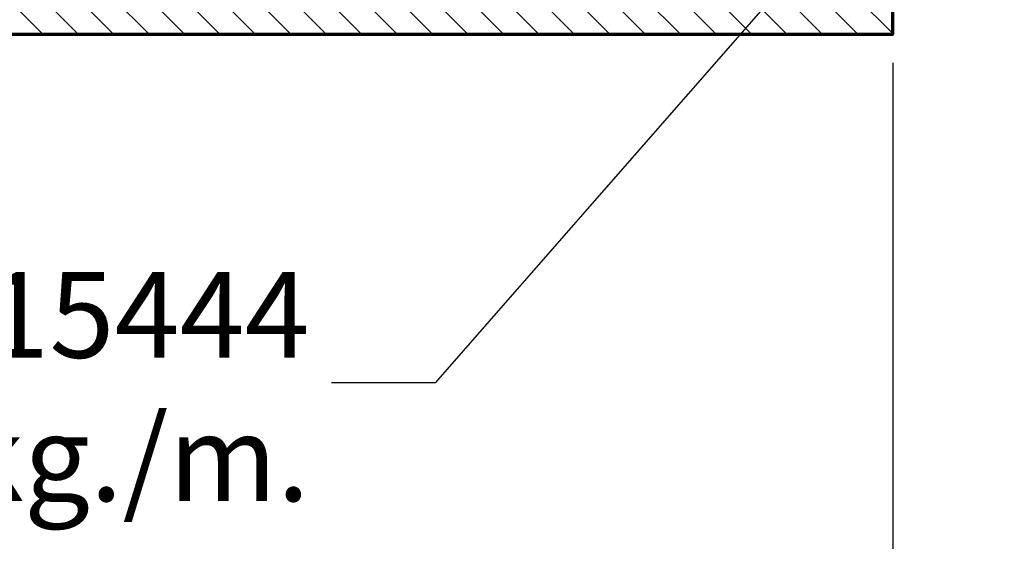
# Model space of a CAD drawing. Units: millimetres. Extents: x -1311 to 8132, y -6693 to 1796.
# Drawn here: x -545 to -511, y -1608 to -1590 of the extents above; entities that cross this region are included whole.
import ezdxf

# ---------------------------------------------------------------- set-up
doc = ezdxf.new("R2010")
doc.units = ezdxf.units.MM
doc.header["$MEASUREMENT"] = 0
doc.layers.add('Aluminium-Contour', color=2, linetype='Continuous', lineweight=70)
doc.styles.add('ROMANS', font='romans.shx', dxfattribs={"width": 0.7})
doc.dimstyles.new('TRT-1', dxfattribs={"dimtxt": 3, "dimasz": 2.5, "dimexe": 1, "dimexo": 1, "dimgap": 1, "dimtad": 1, "dimdec": 1, "dimzin": 12, "dimdsep": 46, "dimtxsty": 'ROMANS', "dimcen": 0, "dimclrd": 8, "dimclre": 8, "dimclrt": 1, "dimazin": 3, "dimtfac": 1, "dimtdec": 1, "dimtmove": 2, "dimatfit": 3, "dimfxl": 1, "dimarcsym": 0})

# ---------------------------------------------------------------- blocks, each defined once
blk = doc.blocks.new('A$C0F193F0C')
h = blk.add_hatch()
h.set_pattern_fill('ANSI31', color=256, scale=7, angle=-90.00000000000001)
h.set_pattern_definition([(314.9999999999999, (217.4600965946076, 1716.954738669539), (0.6187184335382293, 0.6187184335382288), [])])
edge = h.paths.add_edge_path()
edge.add_line((-186.6157848577783, 7.539858125760702), (-186.6157848577725, 8.639858125754017))
edge.add_line((-186.6157848577725, 8.639858125754017), (-185.4157848577733, 8.639858125742421))
edge.add_line((-185.4157848577733, 8.639858125742421), (-185.4157848577733, 9.639858125759247))
edge.add_line((-185.4157848577733, 9.639858125759247), (-188.3157848577688, 9.639858125754017))
edge.add_line((-188.3157848577688, 9.639858125754017), (-188.3157848577718, 4.439858125753517))
edge.add_line((-188.3157848577718, 4.439858125753517), (-138.2657848577837, 4.439858125753972))
edge.add_line((-138.2657848577837, 4.439858125753972), (-138.2657848577686, 6.092218778140023))
edge.add_line((-138.2657848577686, 6.092218778140023), (-139.0157848577749, 6.092218778146389))
edge.add_line((-139.0157848577749, 6.092218778146389), (-139.0157848577688, 5.342218778147981))
edge.add_line((-139.0157848577688, 5.342218778147981), (-140.0157848577662, 5.342218778141387))
edge.add_line((-140.0157848577662, 5.342218778141387), (-140.0157848577742, 15.95625022314971))
edge.add_line((-140.0157848577742, 15.95625022314971), (-138.1657848577752, 15.95625022315994))
edge.add_line((-138.1657848577752, 15.95625022315994), (-138.1657848577751, 12.95625022315267))
edge.add_line((-138.1657848577751, 12.95625022315267), (-137.2657848577848, 12.95625022316904))
edge.add_line((-137.2657848577848, 12.95625022316904), (-137.2657848577736, 32.43985812575329))
edge.add_line((-137.2657848577736, 32.43985812575329), (-127.7657848577664, 32.43985812574988))
edge.add_line((-127.7657848577664, 32.43985812574988), (-127.7657848577664, 28.50767633569103))
edge.add_line((-127.7657848577664, 28.50767633569103), (-126.7657848577664, 28.50767633568944))
edge.add_line((-126.7657848577664, 28.50767633568944), (-126.7657848577664, 31.10767633568662))
edge.add_arc((-125.2657848577681, 31.10767633568593), 1.499999999998352, -48.18968510408081, 179.9999999999738, ccw=False)
edge.add_line((-124.2657848577664, 29.98964234693972), (-124.265784857771, 28.50767633568648))
edge.add_line((-124.265784857771, 28.50767633568648), (-122.2657848577664, 28.5076763356949))
edge.add_line((-122.2657848577664, 28.5076763356949), (-122.2657848577664, 30.20767633569062))
edge.add_line((-122.2657848577664, 30.20767633569062), (-121.065784857769, 30.20767633569767))
edge.add_line((-121.065784857769, 30.20767633569767), (-121.0657848577733, 33.83985812574406))
edge.add_line((-121.0657848577733, 33.83985812574406), (-188.3157848577718, 33.83985812575293))
edge.add_line((-188.3157848577718, 33.83985812575293), (-188.3157848577688, 28.63985812575243))
edge.add_line((-188.3157848577688, 28.63985812575243), (-185.4157848577749, 28.63985812574742))
edge.add_line((-185.4157848577749, 28.63985812574742), (-185.4157848577749, 29.63985812576402))
edge.add_line((-185.4157848577749, 29.63985812576402), (-186.6157848577725, 29.63985812575243))
edge.add_line((-186.6157848577725, 29.63985812575243), (-186.6157848577783, 30.73985812574574))
edge.add_line((-186.6157848577783, 30.73985812574574), (-185.4157848577659, 30.73985812575643))
edge.add_line((-185.4157848577659, 30.73985812575643), (-185.4157848577808, 32.23985812574756))
edge.add_line((-185.4157848577808, 32.23985812574756), (-182.2157848577757, 32.23985812575211))
edge.add_line((-182.2157848577757, 32.23985812575211), (-182.2157848577708, 30.73985812575302))
edge.add_line((-182.2157848577708, 30.73985812575302), (-181.0157848577682, 30.73985812575279))
edge.add_line((-181.0157848577682, 30.73985812575279), (-181.015784857774, 29.63985812575174))
edge.add_line((-181.015784857774, 29.63985812575174), (-182.0657848577737, 29.63985812575515))
edge.add_line((-182.0657848577737, 29.63985812575515), (-182.0657848577737, 28.63985812575038))
edge.add_line((-182.0657848577737, 28.63985812575038), (-179.7157848577344, 28.63985812575834))
edge.add_line((-179.7157848577344, 28.63985812575834), (-179.7157848577582, 32.23985812575188))
edge.add_line((-179.7157848577582, 32.23985812575188), (-153.715784857777, 32.23985812575165))
edge.add_line((-153.715784857777, 32.23985812575165), (-153.7157848577664, 30.33985812575133))
edge.add_line((-153.7157848577664, 30.33985812575133), (-158.0157848577823, 30.33985812575338))
edge.add_line((-158.0157848577823, 30.33985812575338), (-158.0157848577729, 26.93985812575033))
edge.add_line((-158.0157848577729, 26.93985812575033), (-156.6157848577723, 26.93985812575647))
edge.add_line((-156.6157848577723, 26.93985812575647), (-156.6157848577722, 29.13985812575243))
edge.add_line((-156.6157848577722, 29.13985812575243), (-153.6157848577722, 29.13985812575243))
edge.add_line((-153.6157848577722, 29.13985812575243), (-153.6157848577722, 9.139858125756064))
edge.add_line((-153.6157848577722, 9.139858125756064), (-156.6157848577722, 9.139858125756064))
edge.add_line((-156.6157848577722, 9.139858125756064), (-156.6157848577723, 11.33985812575452))
edge.add_line((-156.6157848577723, 11.33985812575452), (-158.0157848577736, 11.33985812574792))
edge.add_line((-158.0157848577736, 11.33985812574792), (-158.0157848577737, 7.939858125751471))
edge.add_line((-158.0157848577737, 7.939858125751471), (-153.7157848577667, 7.939858125755563))
edge.add_line((-153.7157848577667, 7.939858125755563), (-153.7157848577667, 6.039858125756837))
edge.add_line((-153.7157848577667, 6.039858125756837), (-179.7157848577581, 6.039858125756837))
edge.add_line((-179.7157848577581, 6.039858125756837), (-179.7157848577344, 9.639858125753562))
edge.add_line((-179.7157848577344, 9.639858125753562), (-182.0657848577737, 9.639858125756064))
edge.add_line((-182.0657848577737, 9.639858125756064), (-182.0657848577737, 8.639858125751289))
edge.add_line((-182.0657848577737, 8.639858125751289), (-181.015784857774, 8.6398581257547))
edge.add_line((-181.015784857774, 8.6398581257547), (-181.0157848577682, 7.539858125753653))
edge.add_line((-181.0157848577682, 7.539858125753653), (-182.2157848577708, 7.539858125753426))
edge.add_line((-182.2157848577708, 7.539858125753426), (-182.2157848577757, 6.039858125754336))
edge.add_line((-182.2157848577757, 6.039858125754336), (-185.4157848577808, 6.039858125758883))
edge.add_line((-185.4157848577808, 6.039858125758883), (-185.4157848577659, 7.539858125750015))
edge.add_line((-185.4157848577659, 7.539858125750015), (-186.6157848577783, 7.539858125760702))
h.paths.add_polyline_path([(-152.3157848577702, 32.43985812575011), (-152.3157848577703, 5.83985812576384), (-141.0157848577746, 5.8398581257552), (-141.0157848577745, 17.15625022314589), (-138.465784857775, 17.15625022316499), (-138.4657848577865, 32.43985812575011)], flags=16)
at = {"layer": 'Aluminium-Contour', "color": 3}
blk.add_lwpolyline([(-121.0657848577733, 33.83985812574406), (-188.3157848577718, 33.83985812575293), (-188.3157848577688, 28.63985812575243), (-185.4157848577749, 28.63985812574742), (-185.4157848577749, 29.63985812576402), (-186.6157848577725, 29.63985812575243), (-186.6157848577783, 30.73985812574574), (-185.4157848577659, 30.73985812575643), (-185.4157848577808, 32.23985812574756), (-182.2157848577757, 32.23985812575211), (-182.2157848577708, 30.73985812575302), (-181.0157848577682, 30.73985812575279), (-181.015784857774, 29.63985812575174), (-182.0657848577737, 29.63985812575515), (-182.0657848577737, 28.63985812575038), (-179.7157848577344, 28.63985812575834), (-179.7157848577582, 32.23985812575188), (-153.715784857777, 32.23985812575165)], dxfattribs=at)
blk = doc.blocks.new('*D1105')
at = {"color": 8, "lineweight": -2, "transparency": 16777216}
for p, q in [((-582.1766110094418, -1591.270514208786), (-582.1766110094418, -1659.649089563243)), ((-514.9266110094438, -1591.270514208795), (-514.9266110094438, -1659.649089563243)), ((-517.4266110094438, -1658.649089563243), (-579.6766110094418, -1658.649089563243))]:
    blk.add_line(p, q, dxfattribs=at)
at = {"color": 8, "transparency": 16777216}
for points in [[(-579.6766110094418, -1658.232422896576), (-579.6766110094418, -1659.065756229909), (-582.1766110094418, -1658.649089563243)], [(-517.4266110094438, -1658.232422896576), (-517.4266110094438, -1659.065756229909), (-514.9266110094438, -1658.649089563243)]]:
    blk.add_solid(points, dxfattribs=at)
at = {"layer": 'DEFPOINTS', "color": 0, "transparency": 16777216}
for p in [(-582.1766110094418, -1590.270514208786), (-514.9266110094438, -1590.270514208795), (-582.1766110094418, -1658.649089563243)]:
    blk.add_point(p, dxfattribs=at)
at = {"color": 1, "transparency": 16777216, "insert": (-548.5516110094428, -1656.149089563243), "char_height": 3, "attachment_point": 5, "style": 'ROMANS'}
blk.add_mtext('67.3', dxfattribs=at)
blk = doc.blocks.new('*D1130')
at = {"color": 8, "lineweight": -2, "transparency": 16777216}
for p, q in [((-514.9266110094431, -1591.270514208795), (-514.9266110094431, -1659.649089563243)), ((-509.93169670113, -1627.270514209294), (-509.93169670113, -1659.649089563243)), ((-517.4266110094431, -1658.649089563243), (-519.9266110094431, -1658.649089563243)), ((-509.93169670113, -1658.649089563243), (-514.9266110094431, -1658.649089563243)), ((-507.43169670113, -1658.649089563243), (-504.93169670113, -1658.649089563243))]:
    blk.add_line(p, q, dxfattribs=at)
at = {"color": 8, "transparency": 16777216}
for points in [[(-517.4266110094431, -1658.232422896576), (-517.4266110094431, -1659.065756229909), (-514.9266110094431, -1658.649089563243)], [(-507.43169670113, -1658.232422896576), (-507.43169670113, -1659.065756229909), (-509.93169670113, -1658.649089563243)]]:
    blk.add_solid(points, dxfattribs=at)
at = {"layer": 'DEFPOINTS', "color": 0, "transparency": 16777216}
for p in [(-514.9266110094431, -1590.270514208795), (-509.93169670113, -1626.270514209294), (-514.9266110094431, -1658.649089563243)]:
    blk.add_point(p, dxfattribs=at)
at = {"color": 1, "transparency": 16777216, "insert": (-512.4291538552866, -1656.149089563243), "char_height": 3, "attachment_point": 5, "style": 'ROMANS'}
blk.add_mtext('5', dxfattribs=at)

msp = doc.modelspace()

# ---------------------------------------------------------------- block references
at = {"rotation": 180}
msp.add_blockref('A$C0F193F0C', (-703.242395867215, -1556.430656083042), dxfattribs=at)

# ---------------------------------------------------------------- texts
at = {"color": 1, "ltscale": 0.5, "insert": (-535.2862388615006, -1606.570980741468), "char_height": 3, "width": 36.86077536191806, "attachment_point": 9, "rotation": 1.2883676793483866e-09, "style": 'ROMANS'}
msp.add_mtext('{\\fTH SarabunPSK|b0|i0|c0|p34;T-15444\\PWT : 0.13 kg./m.}', dxfattribs=at)

# ---------------------------------------------------------------- dimensions: what is measured, and where the dimension line sits
for base, p1, p2, picture, middle in [((-582.1766110094418, -1658.649089563243), (-514.9266110094438, -1590.270514208795), (-582.1766110094418, -1590.270514208786), '*D1105', (-548.5516110094428, -1656.149089563243)), ((-514.9266110094431, -1658.649089563243), (-509.93169670113, -1626.270514209294), (-514.9266110094431, -1590.270514208795), '*D1130', (-512.4291538552866, -1656.149089563243))]:
    dim = msp.add_linear_dim(base=base, p1=p1, p2=p2, dimstyle='TRT-1')
    dim.commit()
    dim.dimension.update_dxf_attribs({"geometry": picture, "text_midpoint": middle})

# ---------------------------------------------------------------- leaders
msp.add_leader([(-513.2598177054153, -1582.291308491579), (-530.898654137965, -1602.443074303304), (-534.5284968675237, -1602.443074303386)], dimstyle='TRT-1', override={"dimgap": 1, "dimtad": 0})

doc.saveas('drawing.dxf')
